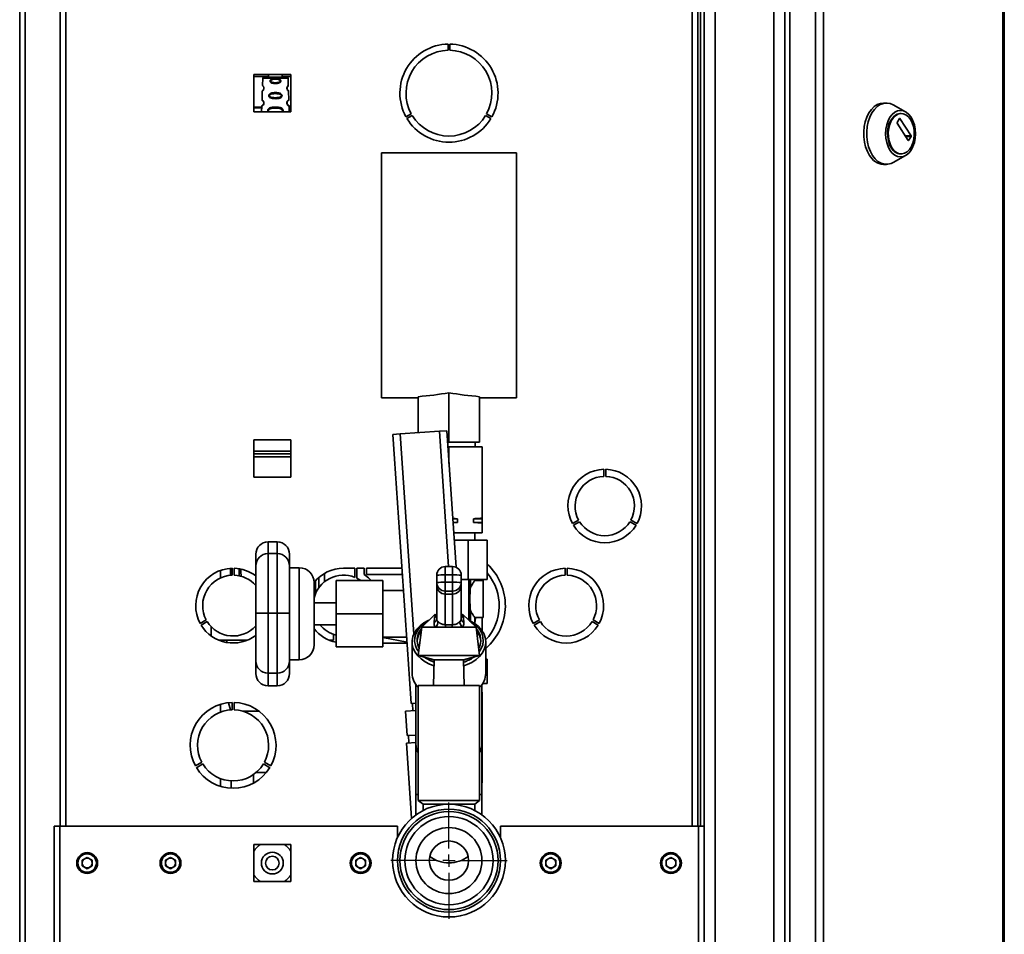
# Paper-space layout 'Blatt3' of a CAD drawing. Units: millimetres. Extents: x 0 to 4200, y 0 to 2970.
# Drawn here: x 2225 to 2627, y 1682 to 2055 of the extents above; entities that cross this region are included whole.
import ezdxf

# ---------------------------------------------------------------- set-up
doc = ezdxf.new("R2010")
doc.units = ezdxf.units.MM
doc.layers.add('1', color=7, linetype='Continuous')

# ---------------------------------------------------------------- blocks, each defined once
blk = doc.blocks.new('SW_CENTERMARKSYMBOL_3')
at = {"layer": '1', "color": 0, "ltscale": 10}
for p, q in [((0, 5), (0, 23.7)), ((-5, 0), (-23.7, 0)), ((0, 0), (-2.5, 0)), ((0, 0), (0, 2.5)), ((0, 0), (0, -2.5)), ((0, 0), (2.5, 0)), ((5, 0), (23.7, 0)), ((0, -5), (0, -23.7))]:
    blk.add_line(p, q, dxfattribs=at)

psp = doc.layouts.new('Blatt3')

# ---------------------------------------------------------------- linework, layer by layer
at = {"color": 7, "linetype": 'Continuous', "lineweight": 35, "ltscale": 10}
for p, q in [((2508.71, 2408.71), (2508.71, 1614.13)), ((2532.71, 2408.71), (2532.71, 1614.13)), ((2537.21, 2406.92), (2537.21, 1615.92)), ((2539.15, 2407.62), (2539.15, 1614.22)), ((2549.65, 2407.62), (2549.65, 1614.22)), ((2552.89, 2407.62), (2552.89, 1614.22)), ((2626.08, 1614.22), (2626.08, 2407.62)), ((2626.62, 2407.62), (2626.62, 1614.22)), ((2225.21, 1654.92), (2225.21, 2386.12)), ((2227.51, 1654.92), (2227.51, 2386.12)), ((2241.71, 2176.42), (2241.71, 1726.42)), ((2501.71, 1726.42), (2501.71, 2176.42)), ((2502.71, 2176.42), (2502.71, 1726.42)), ((2504.21, 2176.42), (2504.21, 1726.42)), ((2399.91, 2042.92), (2399.91, 2045.42)), ((2400.51, 2045.42), (2400.51, 2042.92)), ((2320.66, 2032.97), (2320.66, 2017.87)), ((2335.76, 2032.97), (2320.66, 2032.97)), ((2320.66, 2032.19), (2326.6, 2032.19)), ((2324.31, 2031.53), (2324.21, 2028.56)), ((2334.22, 2031.92), (2324.71, 2031.92)), ((2326.6, 2032.97), (2326.6, 2031.92)), ((2332.2, 2031.92), (2332.2, 2032.97)), ((2332.2, 2032.19), (2335.76, 2032.19)), ((2334.72, 2028.56), (2334.62, 2031.53)), ((2335.76, 2017.87), (2335.76, 2032.97)), ((2324.13, 2026.25), (2324, 2022.69)), ((2334.92, 2022.71), (2334.8, 2026.25)), ((2320.66, 2019.44), (2323.89, 2019.44)), ((2323.91, 2020.13), (2323.83, 2017.87)), ((2335.09, 2017.87), (2335.01, 2020.11)), ((2335.04, 2019.44), (2335.76, 2019.44)), ((2578.57, 2021.38), (2577.34, 2021.38)), ((2586.38, 2017.79), (2581.29, 2020.64)), ((2320.66, 2017.87), (2335.76, 2017.87)), ((2382.7, 2015.77), (2384.86, 2017.02)), ((2385.26, 2016.32), (2383.1, 2015.07)), ((2417.33, 2015.07), (2415.16, 2016.32)), ((2415.56, 2017.02), (2417.73, 2015.77)), ((2584.62, 2017.13), (2584.31, 2017.13)), ((2582.89, 2013.46), (2583.91, 2015.05)), ((2587.38, 2006.18), (2582.89, 2013.18)), ((2584.09, 2015.05), (2588.59, 2008.05)), ((2588.59, 2007.77), (2587.57, 2006.18)), ((2427.71, 2001.11), (2372.71, 2001.11)), ((2372.71, 1951.11), (2372.71, 2001.11)), ((2427.71, 1951.11), (2427.71, 2001.11)), ((2581.29, 1997.12), (2586.38, 1999.97)), ((2584.31, 2000.63), (2584.62, 2000.63)), ((2577.34, 1996.38), (2578.57, 1996.38)), ((2372.71, 1901.11), (2372.71, 1951.11)), ((2427.71, 1901.11), (2427.71, 1951.11)), ((2400.21, 1883.11), (2400.21, 1903.24)), ((2372.71, 1901.11), (2387.71, 1901.11)), ((2387.71, 1886.97), (2387.71, 1901.63)), ((2412.71, 1883.11), (2412.71, 1901.63)), ((2412.71, 1901.11), (2427.71, 1901.11)), ((2380.35, 1886.47), (2396.31, 1887.56)), ((2396.31, 1887.56), (2399.31, 1887.76)), ((2399.31, 1887.76), (2403.1, 1832.06)), ((2320.66, 1883.97), (2320.66, 1868.87)), ((2335.76, 1883.97), (2320.66, 1883.97)), ((2335.76, 1868.87), (2335.76, 1883.97)), ((2377.36, 1886.27), (2380.35, 1886.47)), ((2378.03, 1876.29), (2377.36, 1886.27)), ((2399.62, 1883.11), (2400.21, 1883.11)), ((2400.21, 1883.11), (2412.71, 1883.11)), ((2410.86, 1881.11), (2410.86, 1883.11)), ((2335.76, 1879.36), (2320.66, 1879.36)), ((2335.76, 1879.36), (2320.66, 1879.36)), ((2400.21, 1881.11), (2399.76, 1881.11)), ((2400.21, 1874.42), (2400.21, 1881.11)), ((2413.71, 1881.11), (2400.21, 1881.11)), ((2413.71, 1852.14), (2413.71, 1881.11)), ((2335.76, 1878.37), (2320.66, 1878.37)), ((2320.66, 1878.33), (2335.76, 1878.33)), ((2320.66, 1877.14), (2335.76, 1877.14)), ((2335.76, 1877.12), (2320.66, 1877.12)), ((2378.03, 1876.29), (2384.15, 1786.5)), ((2463.33, 1869.13), (2463.33, 1872.03)), ((2464.13, 1872.03), (2464.13, 1869.13)), ((2320.66, 1868.87), (2335.76, 1868.87)), ((2401.74, 1852.02), (2403.75, 1851.86)), ((2403.75, 1851.86), (2401.75, 1851.86)), ((2403.75, 1851.86), (2403.75, 1850.36)), ((2410.17, 1850.36), (2410.17, 1851.86)), ((2413.71, 1851.86), (2410.17, 1851.86)), ((2413.71, 1852.14), (2413.71, 1851.86)), ((2413.71, 1851.86), (2413.71, 1850.36)), ((2450.55, 1849.88), (2453.06, 1851.33)), ((2453.46, 1850.64), (2450.95, 1849.19)), ((2476.52, 1849.19), (2474.01, 1850.64)), ((2474.41, 1851.33), (2476.92, 1849.88)), ((2403.75, 1850.36), (2401.85, 1850.36)), ((2413.71, 1850.08), (2410.17, 1850.36)), ((2413.71, 1850.36), (2410.17, 1850.36)), ((2413.71, 1846.11), (2413.71, 1850.08)), ((2402.14, 1846.11), (2413.71, 1846.11)), ((2408.01, 1843.11), (2402.34, 1843.11)), ((2408.01, 1843.11), (2408.01, 1827.11)), ((2415.8, 1843.11), (2408.01, 1843.11)), ((2410.71, 1843.11), (2410.71, 1846.11)), ((2415.8, 1843.11), (2415.8, 1827.11)), ((2330.21, 1842.4), (2326.46, 1842.4)), ((2321.46, 1832.61), (2321.46, 1837.4)), ((2330.21, 1837.61), (2326.46, 1837.61)), ((2335.21, 1837.4), (2335.21, 1832.61)), ((2307.01, 1830.76), (2307.01, 1827.68)), ((2311.21, 1828.78), (2311.21, 1831.64)), ((2311.81, 1831.66), (2311.81, 1828.81)), ((2312.61, 1828.81), (2312.61, 1831.66)), ((2321.46, 1813.31), (2321.46, 1832.61)), ((2335.21, 1832.61), (2335.21, 1813.31)), ((2339.21, 1831.86), (2335.21, 1831.86)), ((2361.81, 1831.67), (2357.21, 1831.67)), ((2361.81, 1831.67), (2361.81, 1827.93)), ((2365.58, 1831.67), (2362.61, 1831.67)), ((2362.61, 1827.58), (2362.61, 1831.67)), ((2365.58, 1829.17), (2365.58, 1831.67)), ((2381.07, 1831.67), (2366.58, 1831.67)), ((2366.58, 1831.67), (2366.58, 1829.17)), ((2401.71, 1832.35), (2398.71, 1832.35)), ((2398.71, 1832.35), (2398.71, 1832.35)), ((2401.71, 1832.35), (2401.71, 1832.35)), ((2447.61, 1828.81), (2447.61, 1831.66)), ((2448.41, 1831.66), (2448.41, 1828.81)), ((2347.21, 1823.75), (2347.21, 1827.93)), ((2349.41, 1826.06), (2349.41, 1829.52)), ((2354.21, 1826.61), (2373.21, 1826.61)), ((2354.21, 1813.11), (2354.21, 1826.61)), ((2364.28, 1826.61), (2362.61, 1827.58)), ((2366.58, 1829.17), (2381.24, 1829.17)), ((2373.21, 1813.11), (2373.21, 1826.61)), ((2395.21, 1825.85), (2395.21, 1828.85)), ((2398.71, 1828.92), (2398.71, 1825.92)), ((2401.71, 1828.92), (2398.71, 1828.92)), ((2401.71, 1825.92), (2401.71, 1828.92)), ((2405.21, 1828.85), (2405.21, 1825.85)), ((2405.21, 1827.11), (2408.01, 1827.11)), ((2408.01, 1827.11), (2415.8, 1827.11)), ((2408.28, 1827.11), (2408.28, 1810.57)), ((2409.02, 1827.11), (2409.02, 1823.96)), ((2414.21, 1826.61), (2410.65, 1826.61)), ((2410.71, 1826.52), (2410.71, 1827.11)), ((2414.21, 1826.61), (2414.21, 1811.61)), ((2345.21, 1800.36), (2345.21, 1825.86)), ((2381.69, 1822.61), (2373.21, 1822.61)), ((2395.21, 1824.64), (2395.21, 1825.85)), ((2395.21, 1811.02), (2395.21, 1824.64)), ((2398.71, 1825.92), (2401.71, 1825.92)), ((2398.71, 1825.92), (2398.71, 1822.35)), ((2401.71, 1825.92), (2401.71, 1822.35)), ((2405.21, 1825.85), (2405.21, 1824.64)), ((2405.21, 1824.64), (2405.21, 1811.02)), ((2345.21, 1821.32), (2345.82, 1821.32)), ((2401.71, 1822.35), (2398.71, 1822.35)), ((2398.71, 1822.35), (2398.71, 1821.15)), ((2398.71, 1821.15), (2401.71, 1821.15)), ((2398.71, 1821.15), (2398.71, 1808.64)), ((2401.71, 1821.15), (2401.71, 1822.35)), ((2401.71, 1808.64), (2401.71, 1821.15)), ((2354.21, 1817.61), (2345.21, 1817.61)), ((2301.28, 1810.57), (2298.81, 1809.14)), ((2321.46, 1793.84), (2321.46, 1813.31)), ((2330.21, 1813.38), (2326.46, 1813.38)), ((2335.21, 1813.31), (2335.21, 1793.84)), ((2354.21, 1799.61), (2354.21, 1813.11)), ((2354.21, 1813.11), (2373.21, 1813.11)), ((2373.21, 1799.61), (2373.21, 1813.11)), ((2394.64, 1812.95), (2389.13, 1807.68)), ((2394.13, 1809.57), (2394.35, 1811.47)), ((2394.35, 1811.47), (2394.95, 1812.95)), ((2405.48, 1812.95), (2406.08, 1811.47)), ((2411.3, 1807.68), (2405.79, 1812.95)), ((2406.08, 1811.47), (2406.29, 1809.57)), ((2409.02, 1814.26), (2409.02, 1810.15)), ((2410.71, 1809.83), (2410.71, 1811.61)), ((2411.11, 1811.61), (2410.71, 1811.61)), ((2411.11, 1811.61), (2414.21, 1811.61)), ((2413.71, 1806.19), (2413.71, 1811.61)), ((2434.61, 1809.14), (2437.08, 1810.57)), ((2458.95, 1810.57), (2461.42, 1809.14)), ((2299.21, 1808.45), (2301.68, 1809.88)), ((2303.21, 1804.11), (2303.21, 1807.89)), ((2345.21, 1808.61), (2354.21, 1808.61)), ((2389.13, 1807.68), (2387.71, 1796.03)), ((2394.58, 1807.68), (2389.13, 1807.68)), ((2398.92, 1807.68), (2394.58, 1807.68)), ((2398.71, 1808.64), (2401.71, 1808.64)), ((2401.51, 1807.68), (2398.92, 1807.68)), ((2405.84, 1807.68), (2401.51, 1807.68)), ((2411.3, 1807.68), (2405.84, 1807.68)), ((2410.71, 1809.14), (2410.71, 1809.83)), ((2412.71, 1796.03), (2411.3, 1807.68)), ((2437.48, 1809.88), (2435.01, 1808.45)), ((2461.02, 1808.45), (2458.55, 1809.88)), ((2318.02, 1802.32), (2306.4, 1802.32)), ((2307.01, 1802.32), (2307.01, 1802.08)), ((2309.66, 1802.32), (2309.66, 1801.38)), ((2353.21, 1802.32), (2351.4, 1802.32)), ((2353.21, 1802.32), (2353.21, 1804.68)), ((2373.21, 1803.61), (2382.98, 1803.61)), ((2373.21, 1803.4), (2383.12, 1801.54)), ((2354.21, 1799.61), (2373.21, 1799.61)), ((2373.21, 1801.17), (2383, 1801.17)), ((2383, 1801.17), (2383.16, 1800.99)), ((2385.21, 1801.57), (2385.21, 1788.84)), ((2415.21, 1788.84), (2415.21, 1801.57)), ((2335.21, 1794.36), (2339.21, 1794.36)), ((2387.71, 1796.03), (2394.21, 1794.34)), ((2412.71, 1796.03), (2387.71, 1796.03)), ((2394.21, 1794.34), (2393.97, 1783.87)), ((2406.21, 1794.34), (2394.21, 1794.34)), ((2406.21, 1794.34), (2412.71, 1796.03)), ((2406.45, 1783.87), (2406.21, 1794.34)), ((2406.22, 1794.12), (2407.57, 1794.7)), ((2415.8, 1794.61), (2415.21, 1794.61)), ((2415.8, 1784.61), (2415.8, 1794.61)), ((2321.46, 1793.84), (2321.46, 1788.73)), ((2335.21, 1788.73), (2335.21, 1793.84)), ((2394.16, 1791.86), (2392.33, 1792.55)), ((2392.85, 1793.85), (2394.19, 1793.34)), ((2326.46, 1788.84), (2330.21, 1788.84)), ((2384.82, 1776.52), (2384.15, 1786.5)), ((2326.46, 1783.73), (2330.21, 1783.73)), ((2386.76, 1784.14), (2386.76, 1759.85)), ((2400.21, 1783.87), (2387.71, 1783.87)), ((2387.71, 1783.45), (2387.71, 1783.87)), ((2387.71, 1783.45), (2387.71, 1736.92)), ((2400.21, 1783.87), (2400.21, 1783.82)), ((2400.21, 1783.82), (2412.71, 1783.82)), ((2406.45, 1783.82), (2406.45, 1783.87)), ((2412.71, 1783.87), (2406.45, 1783.87)), ((2412.71, 1783.82), (2412.71, 1783.87)), ((2412.71, 1736.92), (2412.71, 1783.82)), ((2413.66, 1759.85), (2413.66, 1784.14)), ((2415.8, 1784.61), (2413.97, 1784.61)), ((2413.66, 1781.11), (2413.71, 1781.11)), ((2413.71, 1781.11), (2413.71, 1752.61)), ((2307.01, 1776.13), (2307.01, 1772.95)), ((2310.31, 1776.82), (2311.22, 1773.88)), ((2311.81, 1776.91), (2311.81, 1773.91)), ((2312.61, 1773.91), (2312.61, 1776.91)), ((2386.71, 1776.65), (2384.82, 1776.52)), ((2385.32, 1776.56), (2385.53, 1773.56)), ((2315.99, 1773.42), (2322.71, 1773.42)), ((2386.76, 1773.65), (2382.53, 1773.36)), ((2383.21, 1763.38), (2382.53, 1773.36)), ((2386.76, 1763.62), (2383.21, 1763.38)), ((2383.71, 1763.42), (2383.92, 1760.42)), ((2382.92, 1760.36), (2386.81, 1760.62)), ((2382.92, 1760.36), (2385.01, 1729.67)), ((2386.76, 1759.85), (2386.76, 1739.34)), ((2413.66, 1739.34), (2413.66, 1759.85)), ((2299.46, 1752.52), (2296.86, 1751.02)), ((2297.26, 1750.32), (2299.86, 1751.83)), ((2324.57, 1751.83), (2327.16, 1750.32)), ((2327.56, 1751.02), (2324.97, 1752.52)), ((2413.66, 1752.61), (2413.71, 1752.61)), ((2413.71, 1751.61), (2413.66, 1751.61)), ((2413.71, 1752.61), (2413.71, 1751.61)), ((2413.71, 1751.61), (2413.71, 1744.11)), ((2320.54, 1744.03), (2320.54, 1747.55)), ((2321.66, 1748.42), (2325.82, 1748.42)), ((2307.01, 1745.88), (2307.01, 1742.71)), ((2311.36, 1744.94), (2311.36, 1741.94)), ((2413.66, 1744.11), (2413.71, 1744.11)), ((2386.76, 1739.34), (2386.76, 1731.08)), ((2386.76, 1739.34), (2387.71, 1739.34)), ((2412.71, 1739.34), (2413.66, 1739.34)), ((2413.66, 1731.08), (2413.66, 1739.34)), ((2387.71, 1736.92), (2389.71, 1735.42)), ((2400.21, 1736.92), (2387.71, 1736.92)), ((2389.71, 1735.42), (2389.71, 1732.89)), ((2400.21, 1735.42), (2389.71, 1735.42)), ((2412.71, 1736.92), (2400.21, 1736.92)), ((2410.71, 1735.42), (2400.21, 1735.42)), ((2410.71, 1735.42), (2412.71, 1736.92)), ((2410.71, 1732.95), (2410.71, 1735.42)), ((2239.21, 1726.42), (2239.21, 1614.43)), ((2239.21, 1726.42), (2241.51, 1726.42)), ((2241.51, 1726.42), (2241.51, 1613.72)), ((2379.21, 1726.42), (2241.51, 1726.42)), ((2379.21, 1726.42), (2379.21, 1721.8)), ((2421.21, 1721.8), (2421.21, 1726.42)), ((2501.91, 1726.42), (2421.21, 1726.42)), ((2501.91, 1613.72), (2501.91, 1726.42)), ((2501.91, 1726.42), (2504.21, 1726.42)), ((2504.21, 1614.43), (2504.21, 1726.42)), ((2335.76, 1718.97), (2320.66, 1718.97)), ((2320.66, 1718.97), (2320.66, 1703.87)), ((2335.76, 1703.87), (2335.76, 1718.97)), ((2252.71, 1713.74), (2250.7, 1712.58)), ((2250.7, 1712.58), (2250.7, 1710.26)), ((2252.71, 1709.1), (2250.7, 1710.26)), ((2252.71, 1713.74), (2254.72, 1712.58)), ((2254.72, 1710.26), (2252.71, 1709.1)), ((2254.72, 1710.26), (2254.72, 1712.58)), ((2286.71, 1713.74), (2284.7, 1712.58)), ((2284.7, 1712.58), (2284.7, 1710.26)), ((2286.71, 1709.1), (2284.7, 1710.26)), ((2286.71, 1713.74), (2288.72, 1712.58)), ((2288.72, 1710.26), (2286.71, 1709.1)), ((2288.72, 1710.26), (2288.72, 1712.58)), ((2364.21, 1713.74), (2362.2, 1712.58)), ((2362.2, 1712.58), (2362.2, 1710.26)), ((2364.21, 1709.1), (2362.2, 1710.26)), ((2364.21, 1713.74), (2366.22, 1712.58)), ((2366.22, 1710.26), (2364.21, 1709.1)), ((2366.22, 1710.26), (2366.22, 1712.58)), ((2441.71, 1713.74), (2439.7, 1712.58)), ((2439.7, 1712.58), (2439.7, 1710.26)), ((2441.71, 1709.1), (2439.7, 1710.26)), ((2441.71, 1713.74), (2443.72, 1712.58)), ((2443.72, 1710.26), (2441.71, 1709.1)), ((2443.72, 1710.26), (2443.72, 1712.58)), ((2490.71, 1713.74), (2488.7, 1712.58)), ((2488.7, 1712.58), (2488.7, 1710.26)), ((2490.71, 1709.1), (2488.7, 1710.26)), ((2490.71, 1713.74), (2492.72, 1712.58)), ((2492.72, 1710.26), (2490.71, 1709.1)), ((2492.72, 1710.26), (2492.72, 1712.58)), ((2320.66, 1703.87), (2335.76, 1703.87))]:
    psp.add_line(p, q, dxfattribs=at)
at = {"color": 1, "linetype": 'Continuous', "lineweight": 35, "ltscale": 10}
for p, q in [((2244.01, 2176.42), (2244.01, 1726.42)), ((2499.41, 1726.42), (2499.41, 2176.42)), ((2334.62, 2031.53), (2324.31, 2031.53)), ((2320.66, 2019.75), (2323.9, 2019.75)), ((2335.03, 2019.75), (2335.76, 2019.75)), ((2583.91, 2015.05), (2584.09, 2015.05)), ((2588.59, 2008.05), (2586.18, 2008.05)), ((2586.36, 2007.77), (2588.59, 2007.77)), ((2587.57, 2006.18), (2587.38, 2006.18)), ((2400.07, 1832.35), (2396.31, 1887.56)), ((2380.35, 1886.47), (2385.91, 1804.76)), ((2326.46, 1837.61), (2326.46, 1842.4)), ((2330.21, 1842.4), (2330.21, 1837.61)), ((2326.46, 1813.38), (2326.46, 1837.61)), ((2330.21, 1837.61), (2330.21, 1813.38)), ((2312.66, 1831.66), (2312.66, 1828.81)), ((2339.21, 1831.86), (2339.21, 1794.36)), ((2398.71, 1832.35), (2398.71, 1828.92)), ((2401.71, 1832.35), (2401.71, 1828.92)), ((2345.77, 1826.49), (2345.77, 1821.32)), ((2326.46, 1788.84), (2326.46, 1813.38)), ((2330.21, 1813.38), (2330.21, 1788.84)), ((2326.46, 1783.73), (2326.46, 1788.84)), ((2330.21, 1788.84), (2330.21, 1783.73))]:
    psp.add_line(p, q, dxfattribs=at)
at = {"color": 1, "linetype": 'Continuous', "lineweight": 35, "ltscale": 10, "flags": 128}
psp.add_lwpolyline([(2324.04, 2022.69), (2324.01, 2022.71), (2324.32, 2022.48), (2324.49, 2022.3), (2324.64, 2022.06), (2324.74, 2021.81), (2324.78, 2021.61), (2324.79, 2021.4), (2324.77, 2021.22), (2324.7, 2020.95), (2324.58, 2020.71), (2324.42, 2020.49), (2324.24, 2020.32), (2324.01, 2020.16), (2324, 2020.15), (2323.99, 2020.15), (2323.99, 2020.15), (2323.99, 2020.15), (2323.99, 2020.15), (2323.99, 2020.15), (2323.99, 2020.15), (2323.99, 2020.15), (2323.99, 2020.15), (2323.96, 2020.13)], dxfattribs=at)
at = {"color": 7, "linetype": 'Continuous', "lineweight": 35, "ltscale": 10, "flags": 128}
for points in [[(2571.66, 2000.04), (2570.78, 2001.66), (2570.09, 2003.49), (2569.61, 2005.47), (2569.35, 2007.55), (2569.33, 2009.67), (2569.53, 2011.77), (2569.95, 2013.78), (2570.59, 2015.66), (2571.43, 2017.33), (2572.43, 2018.77), (2573.58, 2019.92), (2574.83, 2020.75), (2576.15, 2021.24), (2577.34, 2021.38)], [(2572.89, 2000.04), (2572.01, 2001.66), (2571.32, 2003.49), (2570.84, 2005.47), (2570.58, 2007.55), (2570.55, 2009.67), (2570.75, 2011.77), (2571.18, 2013.78), (2571.82, 2015.66), (2572.65, 2017.33), (2573.66, 2018.77), (2574.8, 2019.92), (2576.05, 2020.75), (2577.38, 2021.24), (2578.74, 2021.38), (2580.1, 2021.15), (2581.29, 2020.64)], [(2580.01, 2002.18), (2579.25, 2003.62), (2578.69, 2005.25), (2578.34, 2007.03), (2578.23, 2008.88), (2578.34, 2010.73), (2578.69, 2012.5), (2579.25, 2014.14), (2580.01, 2015.57), (2580.93, 2016.75), (2581.99, 2017.63), (2583.13, 2018.17), (2584.31, 2018.35), (2585.5, 2018.17), (2586.64, 2017.63), (2587.7, 2016.75), (2588.62, 2015.57), (2589.38, 2014.14), (2589.94, 2012.5), (2590.29, 2010.73), (2590.4, 2008.88), (2590.29, 2007.03), (2589.94, 2005.25), (2589.38, 2003.62), (2588.62, 2002.18), (2587.7, 2001), (2586.64, 2000.13), (2585.5, 1999.59), (2584.31, 1999.41), (2583.13, 1999.59), (2581.99, 2000.13), (2580.93, 2001), (2580.01, 2002.18)], [(2580.57, 2003.04), (2579.87, 2004.39), (2579.36, 2005.92), (2579.08, 2007.59), (2579.02, 2009.31), (2579.19, 2011.01), (2579.59, 2012.62), (2580.19, 2014.07), (2580.98, 2015.29), (2581.91, 2016.23), (2582.94, 2016.85), (2584.04, 2017.12), (2584.31, 2017.13)], [(2580.87, 2003.04), (2580.17, 2004.39), (2579.67, 2005.92), (2579.38, 2007.59), (2579.33, 2009.31), (2579.5, 2011.01), (2579.9, 2012.62), (2580.5, 2014.07), (2581.28, 2015.29), (2582.21, 2016.23), (2583.25, 2016.85), (2584.34, 2017.12), (2585.45, 2017.03), (2586.52, 2016.58), (2587.51, 2015.8), (2588.37, 2014.71), (2589.07, 2013.37), (2589.57, 2011.84), (2589.86, 2010.17), (2589.92, 2008.45), (2589.74, 2006.74), (2589.35, 2005.13), (2588.74, 2003.69), (2587.96, 2002.47), (2587.03, 2001.53), (2585.99, 2000.91), (2584.9, 2000.64), (2583.79, 2000.73), (2582.72, 2001.18), (2581.73, 2001.96), (2580.87, 2003.04)], [(2581.29, 1997.12), (2580.43, 1996.72), (2579.08, 1996.4), (2577.72, 1996.45), (2576.38, 1996.85), (2575.11, 1997.6), (2573.93, 1998.67), (2572.89, 2000.04)], [(2365.58, 1829.17), (2367.42, 1827.75), (2368.56, 1826.61)], [(2392.33, 1792.55), (2390.47, 1793.5), (2388.84, 1794.65), (2387.48, 1795.96), (2386.42, 1797.4), (2385.68, 1798.93), (2385.28, 1800.53), (2385.24, 1802.16), (2385.54, 1803.77), (2386.19, 1805.33), (2387.16, 1806.8), (2388.44, 1808.14), (2390, 1809.34), (2391.8, 1810.35), (2392.03, 1810.46)], [(2408.4, 1810.46), (2409.05, 1810.14), (2410.8, 1809.08), (2412.3, 1807.85), (2413.51, 1806.47), (2414.42, 1804.98), (2414.99, 1803.41), (2415.21, 1801.79), (2415.08, 1800.17), (2414.61, 1798.58), (2413.79, 1797.06), (2412.66, 1795.65), (2411.24, 1794.38), (2409.56, 1793.27), (2407.65, 1792.36), (2406.27, 1791.86)], [(2391.68, 1810.12), (2390.02, 1809.06), (2388.61, 1807.82), (2387.5, 1806.43), (2386.73, 1804.93), (2386.3, 1803.37), (2386.23, 1801.78), (2386.53, 1800.2), (2387.17, 1798.67), (2387.9, 1797.57)], [(2412.53, 1797.57), (2413.35, 1798.86), (2413.96, 1800.4), (2414.21, 1801.98), (2414.09, 1803.57), (2413.62, 1805.13), (2412.8, 1806.61), (2411.65, 1807.98), (2410.21, 1809.21), (2408.75, 1810.12)], [(2390.13, 1795.4), (2391.04, 1794.8), (2392.85, 1793.85)], [(2392.86, 1794.7), (2393.38, 1794.46), (2394.21, 1794.12)]]:
    psp.add_lwpolyline(points, dxfattribs=at)
at = {"color": 7, "linetype": 'Continuous', "lineweight": 35, "ltscale": 100}
for centre, radius in [((2400.21, 1712.42), 23), ((2400.21, 1712.42), 21), ((2400.21, 1712.42), 20), ((2400.21, 1712.42), 18), ((2400.21, 1712.42), 13.45), ((2400.21, 1712.42), 8), ((2252.71, 1711.42), 4.25), ((2252.71, 1711.42), 3.75), ((2286.71, 1711.42), 4.25), ((2286.71, 1711.42), 3.75), ((2328.21, 1711.42), 4.45), ((2328.21, 1711.42), 2.8), ((2364.21, 1711.42), 4.25), ((2364.21, 1711.42), 3.75), ((2441.71, 1711.42), 4.25), ((2441.71, 1711.42), 3.75), ((2490.71, 1711.42), 4.25), ((2490.71, 1711.42), 3.75)]:
    psp.add_circle(centre, radius, dxfattribs=at)
for centre, radius, start, end in [((2400.21, 2025.42), 20, 90.8595, 208.854), ((2400.21, 2025.42), 20, 331.146, 89.1405), ((2400.21, 2025.42), 17.5, 90.9823, 208.6903), ((2400.21, 2025.42), 17.5, 331.3097, 89.0177), ((2324.71, 2031.52), 0.4, 90, 178), ((2334.22, 2031.52), 0.4, 2, 90), ((2334.22, 2028.54), 0.5, 311.479, 2), ((2334.3, 2026.23), 0.5, 2, 52.521), ((2334.42, 2022.69), 0.5, 301.7488, 2), ((2334.51, 2020.09), 0.5, 2, 62.2512), ((2400.21, 2025.42), 20, 211.146, 328.854), ((2400.21, 2025.42), 17.5, 211.3097, 328.6903), ((2584, 2015.01), 0.101, 25.9416, 154.0584), ((2583.13, 2013.32), 0.28, 149.7109, 210.2891), ((2588.35, 2007.91), 0.28, 329.7109, 30.2891), ((2584.62, 2005.21), 4.6, 208.1639, 266.2404), ((2587.48, 2006.22), 0.101, 205.9416, 334.0584), ((2577.85, 2003.4), 7.04, 208.5057, 265.8987), ((2463.73, 1857.03), 15, 91.5281, 208.4719), ((2463.73, 1857.03), 15, 331.5281, 88.4719), ((2463.73, 1857.03), 12.1, 91.8944, 208.1056), ((2463.73, 1857.03), 12.1, 331.8944, 88.1056), ((2463.73, 1857.03), 12.1, 211.8944, 328.1056), ((2463.73, 1857.03), 15, 211.5281, 328.4719), ((2326.46, 1837.4), 5, 90, 180), ((2330.21, 1837.4), 5, 0, 90), ((2326.46, 1832.61), 5, 90, 180), ((2330.21, 1832.61), 5, 0, 90), ((2312.21, 1816.42), 15.25, 91.503, 208.497), ((2312.21, 1816.42), 15.25, 52.659, 88.497), ((2339.21, 1825.86), 6, 0, 90), ((2357.21, 1816.42), 15.25, 90, 141.8954), ((2398.71, 1828.85), 3.5, 89.9936, 179.9936), ((2401.71, 1828.85), 3.5, 0.0064, 90.0064), ((2400.21, 1816.42), 23, 310.7057, 47.3312), ((2448.01, 1816.42), 15.25, 91.503, 208.497), ((2448.01, 1816.42), 15.25, 331.503, 88.497), ((2312.21, 1816.42), 12.4, 91.8486, 208.1514), ((2312.21, 1816.42), 12.4, 41.7577, 88.1514), ((2357.21, 1816.42), 12.4, 68.2247, 165.4074), ((2397.84, 1787.42), 41.51, 88.7926, 93.6266), ((2402.59, 1787.42), 41.51, 86.3734, 91.2074), ((2400.21, 1816.42), 20.5, 316.8421, 40.4994), ((2448.01, 1816.42), 12.4, 91.8486, 208.1514), ((2448.01, 1816.42), 12.4, 331.8486, 88.1514), ((2397.84, 1784.42), 41.51, 88.7926, 93.6266), ((2398.71, 1825.85), 3.5, 180.0064, 270.0064), ((2402.59, 1784.42), 41.51, 86.3734, 91.2074), ((2401.71, 1825.85), 3.5, 269.9936, 359.9936), ((2393.59, 1811.1), 1.63, 289.6356, 356.9419), ((2393.5, 1812.96), 1.71, 299.6811, 358.6795), ((2406.92, 1812.96), 1.71, 181.3205, 240.3189), ((2406.84, 1811.1), 1.63, 183.0581, 250.3644), ((2400.21, 1813.11), 11, 342.6586, 352.1625), ((2312.21, 1816.42), 15.25, 211.503, 307.341), ((2312.21, 1816.42), 12.4, 211.8486, 318.2423), ((2357.21, 1816.42), 15.25, 218.1046, 258.6547), ((2357.21, 1816.42), 12.4, 219.0364, 255.9992), ((2394.18, 1802.3), 6.95, 137.7222, 208.4381), ((2393.69, 1809.5), 2.03, 296.2534, 15.6269), ((2395.49, 1807.45), 3.44, 3.8404, 20.252), ((2404.94, 1807.45), 3.44, 159.748, 176.1596), ((2406.74, 1809.5), 2.03, 164.3731, 243.7466), ((2406.13, 1802.29), 7.04, 332.0952, 41.7445), ((2448.01, 1816.42), 15.25, 211.503, 328.497), ((2448.01, 1816.42), 12.4, 211.8486, 328.1514), ((2394.6, 1801.38), 7.4, 139.9214, 175.8305), ((2405.74, 1801.35), 7.49, 4.3964, 39.8517), ((2339.21, 1800.36), 6, 270, 0), ((2401.64, 1807.38), 14.77, 288.1292, 305.8539), ((2326.46, 1793.84), 5, 180, 270), ((2330.21, 1793.84), 5, 270, 0), ((2326.46, 1788.73), 5, 180, 270), ((2330.21, 1788.73), 5, 270, 0), ((2393.81, 1789.04), 8.6, 181.3339, 224.853), ((2406.65, 1789.03), 8.56, 315.0584, 358.7547), ((2312.21, 1759.42), 17.5, 91.3097, 208.6903), ((2312.21, 1759.42), 17.5, 331.3097, 88.6903), ((2312.21, 1759.42), 14.5, 91.5808, 208.4192), ((2312.21, 1759.42), 14.5, 331.5808, 88.4192), ((2393.88, 1759.89), 7.12, 180.3418, 209.9401), ((2406.54, 1759.89), 7.12, 330.0599, 359.6582), ((2312.21, 1759.42), 17.5, 211.3097, 328.6903), ((2312.21, 1759.42), 14.5, 211.5808, 328.4192), ((2328.21, 1711.42), 9, 122.977, 147.023), ((2328.21, 1711.42), 9, 32.977, 57.023), ((2399.92, 1723.94), 12.39, 232.593, 271.3659), ((2400.56, 1723.78), 12.23, 268.3749, 307.6662), ((2252.71, 1711.42), 2.01, 120, 180), ((2252.71, 1711.42), 2.01, 180, 240), ((2252.71, 1711.42), 2.01, 60, 120), ((2252.71, 1711.42), 2.01, 360, 60), ((2252.71, 1711.42), 2.01, 300, 360), ((2286.71, 1711.42), 2.01, 120, 180), ((2286.71, 1711.42), 2.01, 180, 240), ((2286.71, 1711.42), 2.01, 60, 120), ((2286.71, 1711.42), 2.01, 360, 60), ((2286.71, 1711.42), 2.01, 300, 360), ((2364.21, 1711.42), 2.01, 120, 180), ((2364.21, 1711.42), 2.01, 180, 240), ((2364.21, 1711.42), 2.01, 60, 120), ((2364.21, 1711.42), 2.01, 360, 60), ((2364.21, 1711.42), 2.01, 300, 360), ((2441.71, 1711.42), 2.01, 120, 180), ((2441.71, 1711.42), 2.01, 180, 240), ((2441.71, 1711.42), 2.01, 60, 120), ((2441.71, 1711.42), 2.01, 0, 60), ((2441.71, 1711.42), 2.01, 300, 0), ((2490.71, 1711.42), 2.01, 120, 180), ((2490.71, 1711.42), 2.01, 180, 240), ((2490.71, 1711.42), 2.01, 60, 120), ((2490.71, 1711.42), 2.01, 0, 60), ((2490.71, 1711.42), 2.01, 300, 0), ((2252.71, 1711.42), 2.01, 240, 300), ((2286.71, 1711.42), 2.01, 240, 300), ((2328.21, 1711.42), 9, 212.977, 237.023), ((2328.21, 1711.42), 9, 302.977, 327.023), ((2364.21, 1711.42), 2.01, 240, 300), ((2441.71, 1711.42), 2.01, 240, 300), ((2490.71, 1711.42), 2.01, 240, 300)]:
    psp.add_arc(centre, radius, start, end, dxfattribs=at)
for centre, major_axis, ratio, start_param, end_param in [((2375.21, 1951.11), (86.6, 0), 0.57735, 4.857232, 5.005232), ((2425.21, 1951.11), (86.6, 0), 0.57735, 4.419546, 4.567545), ((2398.71, 1824.64), (3.5, 0), 0.996997, 3.141593, 4.712389), ((2401.71, 1824.64), (3.5, 0), 0.996997, 4.712389, 6.283185), ((2409.82, 1819.11), (0, 7.5), 0.140541, 0.867267, 2.274326)]:
    psp.add_ellipse(centre, major_axis=major_axis, ratio=ratio, start_param=start_param, end_param=end_param, dxfattribs=at)
at = {"color": 7, "linetype": 'Continuous', "lineweight": 35, "ltscale": 10}
for points, knots in [([(2327.26, 2030.38), (2327.27, 2030.43), (2327.27, 2030.51), (2327.33, 2030.67), (2327.44, 2030.86), (2327.64, 2031.04), (2327.97, 2031.23), (2328.34, 2031.34), (2328.92, 2031.45), (2329.61, 2031.48), (2330.36, 2031.4), (2330.95, 2031.23), (2331.33, 2031.03), (2331.55, 2030.77), (2331.64, 2030.57), (2331.67, 2030.4), (2331.65, 2030.25), (2331.6, 2030.09), (2331.49, 2029.91), (2331.29, 2029.74), (2330.96, 2029.56), (2330.59, 2029.45), (2330, 2029.35), (2329.31, 2029.32), (2328.57, 2029.39), (2327.98, 2029.55), (2327.6, 2029.75), (2327.37, 2030), (2327.28, 2030.19), (2327.27, 2030.32), (2327.26, 2030.38)], [0, 0, 0, 0, 0.011919, 0.02419, 0.046416, 0.071785, 0.100568, 0.154493, 0.180751, 0.266505, 0.343422, 0.386909, 0.439877, 0.464778, 0.482871, 0.499943, 0.511837, 0.524154, 0.546427, 0.571772, 0.60069, 0.654678, 0.680882, 0.766488, 0.843553, 0.88694, 0.93988, 0.964838, 0.982947, 1, 1, 1, 1]), ([(2324.64, 2027.79), (2324.66, 2027.74), (2324.69, 2027.66), (2324.71, 2027.5), (2324.71, 2027.38), (2324.7, 2027.26), (2324.67, 2027.11), (2324.58, 2026.89), (2324.44, 2026.73), (2324.42, 2026.71), (2324.41, 2026.7)], [0, 0, 0, 0, 0.125565, 0.183434, 0.236116, 0.289182, 0.346611, 0.472335, 0.760862, 1, 1, 1, 1]), ([(2327.48, 2030.38), (2327.48, 2030.42), (2327.49, 2030.49), (2327.56, 2030.63), (2327.8, 2030.83), (2328.44, 2031.06), (2329.46, 2031.13), (2330.49, 2031.06), (2331.13, 2030.83), (2331.37, 2030.63), (2331.44, 2030.49), (2331.46, 2030.38), (2331.44, 2030.27), (2331.37, 2030.14), (2331.13, 2029.94), (2330.48, 2029.73), (2329.46, 2029.66), (2328.44, 2029.73), (2327.79, 2029.94), (2327.56, 2030.14), (2327.49, 2030.28), (2327.48, 2030.35), (2327.48, 2030.38)], [0, 0, 0, 0, 0.011436, 0.023951, 0.051239, 0.113625, 0.249998, 0.386383, 0.448722, 0.47595, 0.488486, 0.499924, 0.51137, 0.523851, 0.551102, 0.613577, 0.750015, 0.886441, 0.948898, 0.976093, 0.988554, 1, 1, 1, 1]), ([(2334.8, 2026.25), (2334.79, 2026.25), (2334.77, 2026.27), (2334.59, 2026.41), (2334.37, 2026.66), (2334.22, 2026.98), (2334.17, 2027.2), (2334.15, 2027.38), (2334.16, 2027.56), (2334.19, 2027.78), (2334.31, 2028.11), (2334.52, 2028.38), (2334.69, 2028.54), (2334.71, 2028.55), (2334.72, 2028.56)], [0, 0, 0, 0, 0.128278, 0.255987, 0.381042, 0.441461, 0.471532, 0.500059, 0.528613, 0.55861, 0.618871, 0.743738, 0.87153, 1, 1, 1, 1]), ([(2334.6, 2026.63), (2334.58, 2026.64), (2334.54, 2026.66), (2334.35, 2026.89), (2334.26, 2027.11), (2334.22, 2027.26), (2334.21, 2027.38), (2334.21, 2027.5), (2334.24, 2027.65), (2334.31, 2027.88), (2334.49, 2028.13), (2334.53, 2028.15), (2334.55, 2028.17)], [0, 0, 0, 0, 0.272901, 0.397842, 0.452262, 0.477261, 0.500087, 0.522484, 0.545802, 0.601911, 0.727229, 1, 1, 1, 1]), ([(2324.4, 2026.7), (2324.33, 2026.62), (2324.18, 2026.47), (2324.14, 2026.32), (2324.13, 2026.25)], [0, 0, 0, 0, 0.481082, 1, 1, 1, 1]), ([(2326.77, 2024.38), (2326.78, 2024.44), (2326.78, 2024.55), (2326.86, 2024.76), (2327.02, 2025), (2327.3, 2025.22), (2327.77, 2025.44), (2328.53, 2025.61), (2329.72, 2025.67), (2330.79, 2025.57), (2331.51, 2025.29), (2331.82, 2025.08), (2331.99, 2024.88), (2332.1, 2024.68), (2332.16, 2024.5), (2332.15, 2024.25), (2332.08, 2023.99), (2331.88, 2023.75), (2331.59, 2023.54), (2331.13, 2023.35), (2330.45, 2023.21), (2329.57, 2023.16), (2328.65, 2023.19), (2327.81, 2023.33), (2327.21, 2023.58), (2326.91, 2023.91), (2326.79, 2024.14), (2326.78, 2024.3), (2326.77, 2024.38)], [0, 0, 0, 0, 0.012283, 0.025036, 0.049924, 0.077797, 0.11008, 0.172569, 0.258475, 0.377275, 0.410832, 0.439724, 0.465534, 0.471989, 0.493271, 0.506911, 0.528432, 0.552471, 0.580743, 0.613775, 0.67177, 0.741693, 0.813193, 0.876714, 0.939033, 0.963959, 0.98255, 1, 1, 1, 1]), ([(2327.02, 2024.38), (2327.03, 2024.43), (2327.04, 2024.52), (2327.13, 2024.68), (2327.42, 2024.93), (2328.21, 2025.18), (2329.46, 2025.25), (2330.72, 2025.18), (2331.51, 2024.93), (2331.8, 2024.68), (2331.89, 2024.51), (2331.91, 2024.38), (2331.89, 2024.25), (2331.8, 2024.08), (2331.51, 2023.84), (2330.72, 2023.61), (2329.46, 2023.55), (2328.21, 2023.61), (2327.41, 2023.85), (2327.13, 2024.08), (2327.03, 2024.25), (2327.03, 2024.34), (2327.02, 2024.38)], [0, 0, 0, 0, 0.011405, 0.023957, 0.051203, 0.1136, 0.249995, 0.386365, 0.448723, 0.475925, 0.488442, 0.499882, 0.51137, 0.523815, 0.551049, 0.613552, 0.750025, 0.886476, 0.948921, 0.976102, 0.988566, 1, 1, 1, 1]), ([(2324.22, 2020.56), (2324.14, 2020.5), (2323.97, 2020.37), (2323.93, 2020.2), (2323.91, 2020.11)], [0, 0, 0, 0, 0.48635, 1, 1, 1, 1]), ([(2324, 2022.71), (2324.02, 2022.62), (2324.04, 2022.45), (2324.2, 2022.31), (2324.28, 2022.24)], [0, 0, 0, 0, 0.514302, 1, 1, 1, 1]), ([(2324.31, 2022.21), (2324.33, 2022.2), (2324.37, 2022.18), (2324.57, 2021.97), (2324.68, 2021.71), (2324.71, 2021.52), (2324.72, 2021.38), (2324.7, 2021.24), (2324.65, 2021.06), (2324.53, 2020.8), (2324.31, 2020.61), (2324.27, 2020.59), (2324.25, 2020.58)], [0, 0, 0, 0, 0.208152, 0.366885, 0.43616, 0.468091, 0.497136, 0.52632, 0.558072, 0.627412, 0.786548, 1, 1, 1, 1]), ([(2335.01, 2020.11), (2335, 2020.12), (2334.96, 2020.13), (2334.75, 2020.25), (2334.55, 2020.43), (2334.37, 2020.65), (2334.23, 2020.91), (2334.16, 2021.17), (2334.13, 2021.38), (2334.14, 2021.59), (2334.19, 2021.86), (2334.31, 2022.12), (2334.47, 2022.35), (2334.67, 2022.55), (2334.87, 2022.69), (2334.91, 2022.7), (2334.92, 2022.71)], [0, 0, 0, 0, 0.139873, 0.255263, 0.323092, 0.38094, 0.441434, 0.471578, 0.500069, 0.528691, 0.558651, 0.61896, 0.676962, 0.744451, 0.860964, 1, 1, 1, 1]), ([(2334.75, 2020.53), (2334.71, 2020.55), (2334.67, 2020.56), (2334.4, 2020.8), (2334.27, 2021.06), (2334.23, 2021.24), (2334.21, 2021.38), (2334.22, 2021.52), (2334.25, 2021.71), (2334.36, 2021.97), (2334.61, 2022.24), (2334.65, 2022.26), (2334.69, 2022.27)], [0, 0, 0, 0, 0.272921, 0.397867, 0.452295, 0.477314, 0.500122, 0.523023, 0.547484, 0.602338, 0.727248, 1, 1, 1, 1]), ([(2410.17, 1851.86), (2410.42, 1851.87), (2411.6, 1851.94), (2412.78, 1852.05), (2413.71, 1852.14)], [0, 0, 0, 0, 0.211139, 1, 1, 1, 1]), ([(2403.75, 1850.36), (2403.5, 1850.35), (2402.87, 1850.31), (2402.24, 1850.25), (2401.86, 1850.22)], [0, 0, 0, 0, 0.402499, 1, 1, 1, 1]), ([(2413.71, 1850.36), (2413.71, 1850.34), (2413.71, 1850.27), (2413.71, 1850.16), (2413.71, 1850.08)], [0, 0, 0, 0, 0.284274, 1, 1, 1, 1]), ([(2409.02, 1823.96), (2409.36, 1824.54), (2410.05, 1825.69), (2410.68, 1826.56), (2410.66, 1826.53), (2410.65, 1826.52)], [0, 0, 0, 0, 0.400331, 0.803101, 1, 1, 1, 1]), ([(2326.46, 1813.38), (2325.96, 1813.37), (2324.95, 1813.37), (2323.6, 1813.37), (2322.5, 1813.35), (2321.84, 1813.34), (2321.52, 1813.32), (2321.46, 1813.31), (2321.46, 1813.31), (2321.46, 1813.31)], [0, 0, 0, 0, 0.17014, 0.340035, 0.51633, 0.712718, 0.85367, 0.998403, 1, 1, 1, 1]), ([(2335.21, 1813.31), (2335.21, 1813.31), (2335.21, 1813.32), (2335.09, 1813.33), (2334.45, 1813.35), (2333.34, 1813.36), (2332.05, 1813.37), (2330.95, 1813.37), (2330.34, 1813.38), (2330.21, 1813.38)], [0, 0, 0, 0, 0.001597, 0.201722, 0.4439, 0.623655, 0.791767, 0.957826, 1, 1, 1, 1]), ([(2394.95, 1812.95), (2395.05, 1812.95), (2395.23, 1812.95), (2395.22, 1812.95), (2395.21, 1812.95)], [0, 0, 0, 0, 0.595204, 1, 1, 1, 1]), ([(2395.21, 1811.02), (2395.22, 1810.93), (2395.23, 1810.75), (2395.31, 1810.51), (2395.44, 1810.27), (2395.57, 1810.12), (2395.64, 1810.05)], [0, 0, 0, 0, 0.246296, 0.494107, 0.746324, 1, 1, 1, 1]), ([(2404.79, 1810.05), (2404.9, 1810.18), (2405.08, 1810.4), (2405.19, 1810.72), (2405.21, 1810.92), (2405.21, 1811.02)], [0, 0, 0, 0, 0.4562626, 0.7271852, 1, 1, 1, 1]), ([(2405.21, 1812.95), (2405.21, 1812.95), (2405.19, 1812.95), (2405.38, 1812.95), (2405.48, 1812.95)], [0, 0, 0, 0, 0.496634, 1, 1, 1, 1]), ([(2410.71, 1811.61), (2410.67, 1811.68), (2410.57, 1811.81), (2409.9, 1812.77), (2409.32, 1813.75), (2409.02, 1814.26)], [0, 0, 0, 0, 0.328573, 0.655938, 1, 1, 1, 1]), ([(2394.58, 1807.68), (2394.48, 1807.86), (2394.16, 1808.44), (2394.14, 1809.11), (2394.13, 1809.57)], [0, 0, 0, 0, 0.299465, 1, 1, 1, 1]), ([(2395.64, 1810.05), (2395.73, 1809.96), (2395.92, 1809.76), (2396.43, 1809.33), (2397.21, 1808.88), (2398, 1808.63), (2398.55, 1808.64), (2398.71, 1808.64)], [0, 0, 0, 0, 0.190678, 0.404763, 0.591411, 0.876556, 1, 1, 1, 1]), ([(2401.71, 1808.64), (2402.05, 1808.66), (2402.72, 1808.68), (2403.6, 1809.08), (2404.25, 1809.53), (2404.6, 1809.86), (2404.74, 1810), (2404.79, 1810.05)], [0, 0, 0, 0, 0.246929, 0.501891, 0.694738, 0.887971, 1, 1, 1, 1]), ([(2406.29, 1809.57), (2406.27, 1809.05), (2406.25, 1808.38), (2405.91, 1807.81), (2405.84, 1807.68)], [0, 0, 0, 0, 0.790345, 1, 1, 1, 1])]:
    psp.add_open_spline(points, degree=3, knots=knots, dxfattribs=at)
at = {"color": 1, "linetype": 'Continuous', "lineweight": 35, "ltscale": 10}
for points, knots in [([(2324.21, 2028.56), (2324.21, 2028.56), (2324.19, 2028.58), (2324.25, 2028.52), (2324.38, 2028.41), (2324.53, 2028.21), (2324.65, 2028.01), (2324.73, 2027.78), (2324.77, 2027.56), (2324.77, 2027.38), (2324.75, 2027.2), (2324.7, 2026.98), (2324.56, 2026.66), (2324.34, 2026.41), (2324.16, 2026.27), (2324.14, 2026.25), (2324.13, 2026.25)], [0, 0, 0, 0, 0.00034, 0.128731, 0.256451, 0.323542, 0.381859, 0.442051, 0.472043, 0.500543, 0.529617, 0.559122, 0.619511, 0.744504, 0.87213, 1, 1, 1, 1]), ([(2326.35, 2018.38), (2326.35, 2018.44), (2326.36, 2018.56), (2326.43, 2018.79), (2326.61, 2019.07), (2326.89, 2019.29), (2327.17, 2019.43), (2327.6, 2019.6), (2328.06, 2019.68), (2328.53, 2019.73), (2328.97, 2019.77), (2329.54, 2019.78), (2330.37, 2019.75), (2331.07, 2019.66), (2331.67, 2019.48), (2332.02, 2019.31), (2332.27, 2019.11), (2332.42, 2018.92), (2332.5, 2018.76), (2332.55, 2018.62), (2332.58, 2018.47), (2332.58, 2018.31), (2332.56, 2018.17), (2332.51, 2018.02), (2332.46, 2017.93), (2332.42, 2017.87)], [0, 0, 0, 0, 0.020831, 0.042464, 0.088657, 0.144824, 0.176652, 0.211474, 0.32248, 0.352252, 0.383579, 0.484765, 0.557326, 0.684602, 0.744158, 0.795814, 0.834183, 0.868455, 0.885777, 0.902486, 0.921363, 0.943202, 0.958431, 0.97399, 1, 1, 1, 1]), ([(2326.62, 2018.38), (2326.63, 2018.43), (2326.64, 2018.54), (2326.75, 2018.73), (2327.09, 2019.01), (2328.01, 2019.28), (2329.47, 2019.33), (2330.92, 2019.28), (2331.84, 2019.01), (2332.18, 2018.73), (2332.28, 2018.53), (2332.31, 2018.38), (2332.29, 2018.22), (2332.18, 2018.04), (2332.06, 2017.91), (2331.95, 2017.87), (2331.95, 2017.87)], [0, 0, 0, 0, 0.020707, 0.043476, 0.092892, 0.20601, 0.453329, 0.700593, 0.813619, 0.862943, 0.885673, 0.906368, 0.927205, 0.949771, 0.999159, 1, 1, 1, 1]), ([(2326.5, 2017.87), (2326.49, 2017.89), (2326.43, 2017.98), (2326.36, 2018.15), (2326.35, 2018.31), (2326.35, 2018.38)], [0, 0, 0, 0, 0.161801, 0.592147, 1, 1, 1, 1]), ([(2326.98, 2017.87), (2326.98, 2017.87), (2326.87, 2017.91), (2326.75, 2018.04), (2326.64, 2018.23), (2326.63, 2018.33), (2326.62, 2018.38)], [0, 0, 0, 0, 0.020669, 0.541732, 0.780581, 1, 1, 1, 1]), ([(2314.63, 1831.3), (2314.62, 1830.9), (2314.61, 1829.92), (2314.73, 1828.94), (2314.79, 1828.37)], [0, 0, 0, 0, 0.411605, 1, 1, 1, 1]), ([(2315.35, 1831.17), (2315.35, 1831.14), (2315.34, 1830.15), (2315.47, 1829.16), (2315.59, 1828.2)], [0, 0, 0, 0, 0.027665, 1, 1, 1, 1])]:
    psp.add_open_spline(points, degree=3, knots=knots, dxfattribs=at)

# ---------------------------------------------------------------- block references
at = {"layer": '1', "color": 7, "ltscale": 10}
psp.add_blockref('SW_CENTERMARKSYMBOL_3', (2400.21, 1712.42), dxfattribs=at)

doc.saveas('drawing.dxf')
